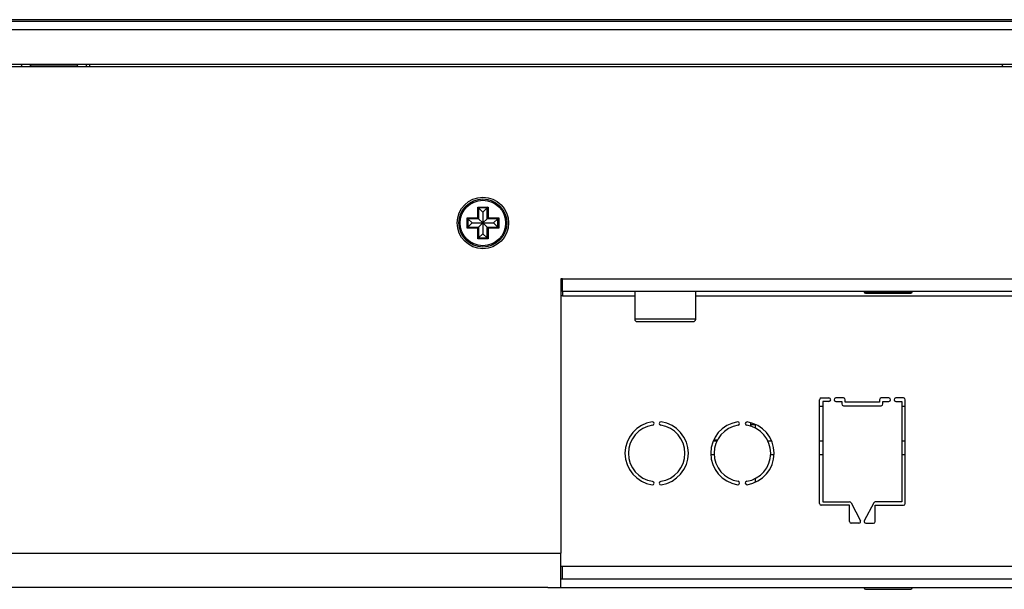
# Model space of a CAD drawing. Units: millimetres. Extents: x -228 to 1128, y -256 to 275.
# Drawn here: x -110 to 5, y -254 to -187 of the extents above; entities that cross this region are included whole.
import ezdxf

# ---------------------------------------------------------------- set-up
doc = ezdxf.new("R2010")
doc.units = ezdxf.units.MM
for name, color, linetype in [('0900966', 7, 'Continuous'), ('0900967', 7, 'Continuous'), ('0901698H', 7, 'Continuous'), ('0901703-X1', 7, 'Continuous'), ('DEKSEL_IK', 7, 'Continuous'), ('FRONT_0900964', 7, 'Continuous'), ('M2.5X20_BOL_KRUI', 7, 'Continuous'), ('M3X4-KRUIS-UFH', 7, 'Continuous'), ('M3X6_BOL_KRUIS-Z', 7, 'Continuous'), ('RUBBERSTRIP', 7, 'Continuous'), ('solid', 7, 'Continuous'), ('STANDOFF_M4X6', 7, 'Continuous')]:
    doc.layers.add(name, color=color, linetype=linetype)

# ---------------------------------------------------------------- blocks, each defined once
blk = doc.blocks.new('SE3')
at = {"layer": '0900966', "color": 7, "linetype": 'Continuous'}
for p, q in [((-109.49, -192.36), (-108.46, -192.36)), ((-109.46, -192.47), (-109.46, -192.66)), ((-102.86, -192.36), (-101.83, -192.36)), ((-101.86, -192.66), (-101.86, -192.47)), ((-101.49, -192.36), (5.05, -192.36)), ((-101.46, -192.66), (-101.46, -192.47)), ((5.02, -192.66), (5.02, -192.47))]:
    blk.add_line(p, q, dxfattribs=at)
for centre, start, end in [((-109.66, -192.47), 0, 30.8674), ((-101.66, -192.47), 149.1326, 180), ((-101.66, -192.47), 0, 30.8674), ((5.22, -192.47), 149.1326, 180)]:
    blk.add_arc(centre, 0.2, start, end, dxfattribs=at)
at = {"layer": '0900967', "color": 7, "linetype": 'Continuous'}
blk.add_line((-46.54, -217.86), (-46.34, -217.86), dxfattribs=at)
at = {"layer": '0901698H', "color": 7, "linetype": 'Continuous'}
for p, q in [((-15.94, -232.26), (-16.34, -232.26)), ((-6.34, -232.26), (-6.74, -232.26)), ((-24.34, -234.57), (-24.34, -234.15)), ((-23.84, -234.33), (-23.84, -234.77)), ((-28.74, -236.26), (-28.3, -236.26)), ((-28.25, -236.16), (-28.7, -236.16)), ((-22.38, -236.26), (-21.94, -236.26)), ((-16.34, -236.26), (-15.94, -236.26)), ((-6.74, -236.26), (-6.34, -236.26)), ((-29.04, -237.86), (-28.64, -237.86)), ((-22.04, -237.86), (-21.64, -237.86)), ((-16.34, -237.86), (-15.94, -237.86)), ((-6.74, -237.86), (-6.34, -237.86)), ((-23.84, -240.65), (-23.84, -241.1))]:
    blk.add_line(p, q, dxfattribs=at)
at = {"layer": '0901703-X1', "color": 7, "linetype": 'Continuous'}
for p, q in [((-46.34, -219.36), (-46.54, -219.36)), ((-46.34, -218.86), (-46.34, -219.36)), ((-46.34, -219.36), (-37.9, -219.36)), ((-30.79, -219.36), (179.66, -219.36)), ((-16.34, -243.56), (-16.34, -231.46)), ((-16.14, -231.26), (-15.24, -231.26)), ((-15.24, -231.66), (-15.94, -231.66)), ((-15.94, -231.66), (-15.94, -243.36)), ((-13.54, -231.26), (-14.44, -231.26)), ((-14.44, -231.66), (-13.74, -231.66)), ((-13.74, -231.66), (-13.74, -231.96)), ((-13.34, -231.76), (-13.34, -231.46)), ((-9.34, -231.76), (-13.34, -231.76)), ((-9.34, -231.46), (-9.34, -231.76)), ((-8.24, -231.26), (-9.14, -231.26)), ((-8.94, -231.96), (-8.94, -231.66)), ((-8.94, -231.66), (-8.24, -231.66)), ((-6.54, -231.26), (-7.44, -231.26)), ((-7.44, -231.66), (-6.74, -231.66)), ((-6.74, -231.66), (-6.74, -243.36)), ((-6.34, -243.56), (-6.34, -231.46)), ((-13.54, -232.16), (-9.14, -232.16)), ((-15.94, -243.36), (-12.84, -243.36)), ((-12.66, -243.47), (-11.56, -245.57)), ((-10.02, -243.47), (-11.12, -245.57)), ((-6.74, -243.36), (-9.84, -243.36)), ((-12.84, -243.76), (-16.14, -243.76)), ((-12.84, -245.66), (-12.84, -243.76)), ((-9.84, -245.66), (-9.84, -243.76)), ((-9.84, -243.76), (-6.54, -243.76)), ((-11.74, -245.86), (-12.64, -245.86)), ((-10.94, -245.86), (-10.04, -245.86)), ((-46.54, -250.86), (-46.34, -250.86)), ((-46.34, -250.86), (179.66, -250.86)), ((-46.34, -252.36), (-46.34, -250.86))]:
    blk.add_line(p, q, dxfattribs=at)
for centre, radius, start, end in [((-16.14, -231.46), 0.2, 90, 180), ((-15.24, -231.46), 0.2, 270, 90), ((-14.44, -231.46), 0.2, 90, 270), ((-13.54, -231.96), 0.2, 180, 270), ((-13.54, -231.46), 0.2, 0, 90), ((-9.14, -231.46), 0.2, 90, 180), ((-9.14, -231.96), 0.2, 270, 0), ((-8.24, -231.46), 0.2, 270, 90), ((-7.44, -231.46), 0.2, 90, 270), ((-6.54, -231.46), 0.2, 0, 90), ((-35.34, -237.71), 3.7, 98.1767, 261.8233), ((-35.84, -234.25), 0.2, 278.1767, 98.1767), ((-34.84, -234.25), 0.2, 81.8233, 261.8233), ((-35.34, -237.71), 3.7, 278.1767, 81.8233), ((-25.34, -237.71), 3.7, 98.8112, 261.1888), ((-25.88, -234.25), 0.2, 278.8112, 98.8112), ((-24.8, -234.25), 0.2, 81.1888, 261.1888), ((-25.34, -237.71), 3.7, 278.8112, 81.1888), ((-35.34, -237.71), 3.3, 98.1767, 261.8233), ((-35.34, -237.71), 3.3, 278.1767, 81.8233), ((-25.34, -237.71), 3.3, 98.8112, 261.1888), ((-25.34, -237.71), 3.3, 278.8112, 81.1888), ((-35.84, -241.18), 0.2, 261.8233, 81.8233), ((-34.84, -241.18), 0.2, 98.1767, 278.1767), ((-25.88, -241.17), 0.2, 261.1888, 81.1888), ((-24.8, -241.17), 0.2, 98.8112, 278.8112), ((-12.84, -243.56), 0.2, 27.646, 90), ((-9.84, -243.56), 0.2, 90, 152.354), ((-16.14, -243.56), 0.2, 180, 270), ((-6.54, -243.56), 0.2, 270, 0), ((-12.64, -245.66), 0.2, 180, 270), ((-11.74, -245.66), 0.2, 270, 27.646), ((-10.94, -245.66), 0.2, 152.354, 270), ((-10.04, -245.66), 0.2, 270, 0)]:
    blk.add_arc(centre, radius, start, end, dxfattribs=at)
at = {"layer": 'DEKSEL_IK', "color": 7, "linetype": 'Continuous'}
for p, q in [((349.86, -192.66), (-216.54, -192.66)), ((-46.34, -217.36), (-46.54, -217.36)), ((-46.54, -217.36), (-46.54, -249.36)), ((-46.34, -218.86), (-46.34, -217.36)), ((-46.34, -217.36), (179.66, -217.36)), ((179.66, -218.86), (-46.34, -218.86)), ((-175.65, -249.36), (-46.54, -249.36)), ((-46.54, -253.36), (-46.54, -249.36)), ((-46.54, -252.36), (179.86, -252.36)), ((-48.04, -253.36), (-175.65, -253.36)), ((-48.04, -253.36), (-46.54, -253.36)), ((-46.54, -253.36), (179.86, -253.36))]:
    blk.add_line(p, q, dxfattribs=at)
blk.add_circle((-55.62, -210.86), 3, dxfattribs=at)
at = {"layer": 'FRONT_0900964', "color": 7, "linetype": 'Continuous'}
for p, q in [((359.16, -187.36), (-225.84, -187.36)), ((359.16, -188.36), (-225.84, -188.36)), ((-225.84, -192.36), (359.16, -192.36))]:
    blk.add_line(p, q, dxfattribs=at)
at = {"layer": 'M2.5X20_BOL_KRUI', "color": 7, "linetype": 'Continuous'}
blk.add_line((-24.34, -234.36), (-23.84, -234.36), dxfattribs=at)
at = {"layer": 'M3X4-KRUIS-UFH', "color": 7, "linetype": 'Continuous'}
for p, q in [((-108.46, -192.36), (-108.46, -192.41)), ((-102.86, -192.41), (-108.46, -192.41)), ((-108.31, -192.56), (-103.01, -192.56)), ((-102.86, -192.41), (-102.86, -192.36)), ((-56.22, -210.26), (-56.22, -209.01)), ((-56.22, -209.01), (-55.02, -209.01)), ((-56.22, -209.01), (-56.12, -209.11)), ((-55.02, -209.01), (-55.12, -209.11)), ((-55.02, -209.01), (-55.02, -210.26)), ((-56.12, -209.11), (-55.62, -209.61)), ((-55.12, -209.11), (-56.12, -209.11)), ((-56.12, -209.11), (-56.12, -210.36)), ((-55.12, -209.11), (-55.62, -209.61)), ((-55.62, -209.61), (-55.62, -210.86)), ((-55.12, -210.36), (-55.12, -209.11)), ((-57.47, -211.46), (-57.47, -210.26)), ((-57.47, -210.26), (-56.22, -210.26)), ((-57.47, -210.26), (-57.37, -210.36)), ((-57.47, -211.46), (-57.37, -211.36)), ((-57.37, -210.36), (-56.87, -210.86)), ((-56.12, -210.36), (-57.37, -210.36)), ((-57.37, -210.36), (-57.37, -211.36)), ((-57.37, -211.36), (-56.87, -210.86)), ((-57.37, -211.36), (-56.12, -211.36)), ((-56.87, -210.86), (-55.62, -210.86)), ((-56.22, -210.26), (-56.12, -210.36)), ((-56.12, -211.36), (-56.22, -211.46)), ((-56.12, -210.36), (-55.62, -210.86)), ((-56.12, -211.36), (-55.62, -210.86)), ((-56.12, -211.36), (-56.12, -212.61)), ((-55.62, -210.86), (-55.12, -210.36)), ((-55.62, -210.86), (-55.62, -212.11)), ((-55.62, -210.86), (-55.12, -211.36)), ((-55.62, -210.86), (-54.37, -210.86)), ((-55.02, -210.26), (-55.12, -210.36)), ((-53.87, -210.36), (-55.12, -210.36)), ((-55.12, -211.36), (-53.87, -211.36)), ((-55.12, -212.61), (-55.12, -211.36)), ((-55.12, -211.36), (-55.02, -211.46)), ((-55.02, -210.26), (-53.77, -210.26)), ((-54.37, -210.86), (-53.87, -210.36)), ((-53.87, -211.36), (-54.37, -210.86)), ((-53.87, -210.36), (-53.77, -210.26)), ((-53.87, -211.36), (-53.87, -210.36)), ((-53.87, -211.36), (-53.77, -211.46)), ((-53.77, -210.26), (-53.77, -211.46)), ((-56.22, -211.46), (-57.47, -211.46)), ((-56.22, -212.71), (-56.22, -211.46)), ((-56.12, -212.61), (-55.62, -212.11)), ((-55.62, -212.11), (-55.12, -212.61)), ((-55.02, -211.46), (-55.02, -212.71)), ((-53.77, -211.46), (-55.02, -211.46)), ((-56.12, -212.61), (-56.22, -212.71)), ((-55.02, -212.71), (-56.22, -212.71)), ((-56.12, -212.61), (-55.12, -212.61)), ((-55.12, -212.61), (-55.02, -212.71)), ((-11.14, -218.86), (-11.14, -218.91)), ((-5.54, -218.91), (-11.14, -218.91)), ((-10.99, -219.06), (-5.69, -219.06)), ((-5.54, -218.91), (-5.54, -218.86)), ((-11.14, -253.36), (-11.14, -253.41)), ((-5.54, -253.41), (-11.14, -253.41)), ((-10.99, -253.56), (-5.69, -253.56)), ((-5.54, -253.41), (-5.54, -253.36))]:
    blk.add_line(p, q, dxfattribs=at)
for radius in [2.8, 2.65]:
    blk.add_circle((-55.62, -210.86), radius, dxfattribs=at)
for centre, start, end in [((-108.31, -192.41), 180, 270), ((-103.01, -192.41), 270, 0), ((-10.99, -218.91), 180, 270), ((-5.69, -218.91), 270, 0), ((-10.99, -253.41), 180, 270), ((-5.69, -253.41), 270, 0)]:
    blk.add_arc(centre, 0.15, start, end, dxfattribs=at)
at = {"layer": 'M3X6_BOL_KRUIS-Z', "color": 7, "linetype": 'Continuous'}
blk.add_line((-28.74, -236.26), (-28.74, -236.26), dxfattribs=at)
at = {"layer": 'RUBBERSTRIP', "color": 7, "linetype": 'Continuous'}
blk.add_line((306.86, -187.16), (-196.54, -187.16), dxfattribs=at)
at = {"layer": 'STANDOFF_M4X6', "color": 7, "linetype": 'Continuous'}
for p, q in [((-37.9, -218.86), (-37.9, -222.06)), ((-30.79, -222.06), (-30.79, -218.86)), ((-30.79, -222.06), (-37.9, -222.06)), ((-37.6, -222.36), (-31.09, -222.36))]:
    blk.add_line(p, q, dxfattribs=at)
for centre, start, end in [((-37.6, -222.06), 180, 270), ((-31.09, -222.06), 270, 0)]:
    blk.add_arc(centre, 0.3, start, end, dxfattribs=at)

msp = doc.modelspace()

# ---------------------------------------------------------------- block references
at = {"layer": 'solid'}
msp.add_blockref('SE3', (0, 0), dxfattribs=at)

doc.saveas('drawing.dxf')
